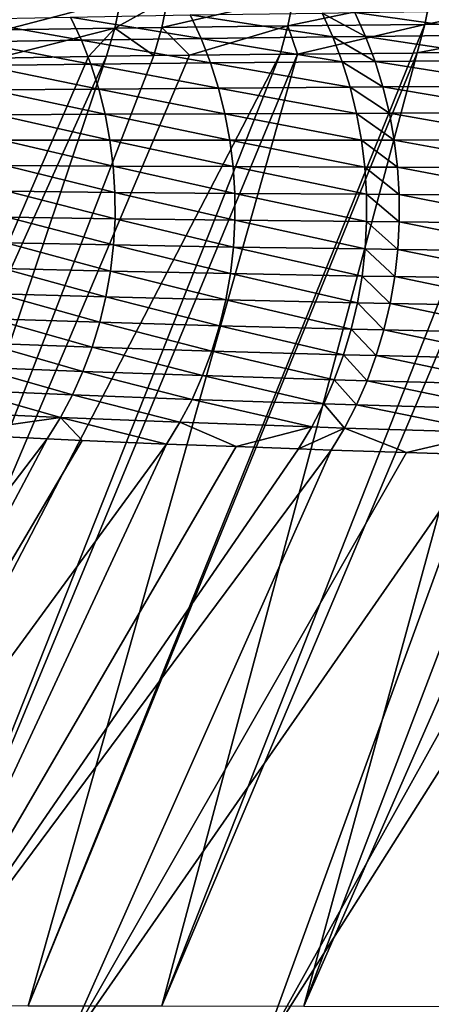
# Model space of a CAD drawing. Extents: x -30 to 30, y -35 to 0.
# Drawn here: x -4.1 to -3.7, y -30.5 to -29.5 of the extents above; entities that cross this region are included whole.
import ezdxf

# ---------------------------------------------------------------- set-up
doc = ezdxf.new("R2010")
doc.units = 0
doc.header["$MEASUREMENT"] = 0
doc.layers.add('L1', color=7, linetype='Continuous')

msp = doc.modelspace()

# ---------------------------------------------------------------- linework, layer by layer
at = {"layer": 'L1', "color": 255}
for points in [[(-4.119741, -29.43087, 19.59728), (-4.12649, -29.46109, 19.60091), (-4.005197, -29.42902, 19.80819)], [(-4.005197, -29.42902, 19.80819), (-4.12649, -29.46109, 19.60091), (-4.01171, -29.45922, 19.81219)], [(-4.005197, -29.42902, 19.80819), (-4.01171, -29.45922, 19.81219), (-3.955957, -29.42834, 19.89082)], [(-3.955957, -29.42834, 19.89082), (-4.01171, -29.45922, 19.81219), (-3.962377, -29.45854, 19.89496)], [(-3.955957, -29.42834, 19.89082), (-3.962377, -29.45854, 19.89496), (-3.824394, -29.42678, 20.09288)], [(-3.824394, -29.42678, 20.09288), (-3.962377, -29.45854, 19.89496), (-3.830582, -29.45701, 20.09738)], [(-3.824394, -29.42678, 20.09288), (-3.830582, -29.45701, 20.09738), (-3.681529, -29.42541, 20.28743)], [(-3.681529, -29.42541, 20.28743), (-3.830582, -29.45701, 20.09738), (-3.687485, -29.45571, 20.29228)], [(-3.681529, -29.42541, 20.28743), (-3.687485, -29.45571, 20.29228), (-3.527518, -29.42421, 20.47434)], [(-3.527518, -29.42421, 20.47434), (-3.687485, -29.45571, 20.29228), (-3.533239, -29.45462, 20.47954)], [(-3.595161, -29.4664, -19.84402), (-3.760584, -29.44306, -19.64906), (-3.606349, -29.44105, -19.85326)], [(-4.046452, -29.47203, -19.16532), (-4.170216, -29.4499, -18.94842), (-4.057755, -29.44773, -19.17167)], [(-4.159015, -29.47384, -18.94292), (-4.170216, -29.4499, -18.94842), (-4.046452, -29.47203, -19.16532)], [(-3.921268, -29.47025, -19.38183), (-4.057755, -29.44773, -19.17167), (-3.932611, -29.44561, -19.38905)], [(-4.046452, -29.47203, -19.16532), (-4.057755, -29.44773, -19.17167), (-3.921268, -29.47025, -19.38183)], [(-3.783523, -29.46851, -19.59217), (-3.932611, -29.44561, -19.38905), (-3.794841, -29.44354, -19.60028)], [(-3.921268, -29.47025, -19.38183), (-3.932611, -29.44561, -19.38905), (-3.783523, -29.46851, -19.59217)], [(-3.749283, -29.4681, -19.64073), (-3.794841, -29.44354, -19.60028), (-3.760584, -29.44306, -19.64906)], [(-3.783523, -29.46851, -19.59217), (-3.794841, -29.44354, -19.60028), (-3.749283, -29.4681, -19.64073)], [(-3.749283, -29.4681, -19.64073), (-3.760584, -29.44306, -19.64906), (-3.595161, -29.4664, -19.84402)], [(-4.12649, -29.46109, 19.60091), (-4.13532, -29.49063, 19.6056), (-4.01171, -29.45922, 19.81219)], [(-4.01171, -29.45922, 19.81219), (-4.13532, -29.49063, 19.6056), (-4.039233, -29.48904, 19.7824)], [(-4.039233, -29.48904, 19.7824), (-4.020236, -29.48873, 19.81735), (-4.01171, -29.45922, 19.81219)], [(-4.01171, -29.45922, 19.81219), (-4.020236, -29.48873, 19.81735), (-3.970783, -29.48805, 19.90031)], [(-4.01171, -29.45922, 19.81219), (-3.970783, -29.48805, 19.90031), (-3.962377, -29.45854, 19.89496)], [(-3.962377, -29.45854, 19.89496), (-3.970783, -29.48805, 19.90031), (-3.933585, -29.48762, 19.95744)], [(-3.962377, -29.45854, 19.89496), (-3.933585, -29.48762, 19.95744), (-3.830582, -29.45701, 20.09738)], [(-3.933585, -29.48762, 19.95744), (-3.83869, -29.48655, 20.1032), (-3.830582, -29.45701, 20.09738)], [(-3.830582, -29.45701, 20.09738), (-3.83869, -29.48655, 20.1032), (-3.820622, -29.48639, 20.12782)], [(-3.830582, -29.45701, 20.09738), (-3.820622, -29.48639, 20.12782), (-3.687485, -29.45571, 20.29228)], [(-3.820622, -29.48639, 20.12782), (-3.699605, -29.48535, 20.29269), (-3.687485, -29.45571, 20.29228)], [(-3.687485, -29.45571, 20.29228), (-3.699605, -29.48535, 20.29269), (-3.695292, -29.48531, 20.29856)], [(-3.687485, -29.45571, 20.29228), (-3.695292, -29.48531, 20.29856), (-3.533239, -29.45462, 20.47954)], [(-3.695292, -29.48531, 20.29856), (-3.569829, -29.48451, 20.45096), (-3.533239, -29.45462, 20.47954)], [(-4.036644, -29.49716, -19.15978), (-4.159015, -29.47384, -18.94292), (-4.046452, -29.47203, -19.16532)], [(-3.911422, -29.49577, -19.37554), (-4.046452, -29.47203, -19.16532), (-3.921268, -29.47025, -19.38183)], [(-4.036644, -29.49716, -19.15978), (-4.046452, -29.47203, -19.16532), (-3.911422, -29.49577, -19.37554)], [(-3.773695, -29.49441, -19.5851), (-3.921268, -29.47025, -19.38183), (-3.783523, -29.46851, -19.59217)], [(-3.911422, -29.49577, -19.37554), (-3.921268, -29.47025, -19.38183), (-3.773695, -29.49441, -19.5851)], [(-3.739468, -29.49409, -19.63348), (-3.783523, -29.46851, -19.59217), (-3.749283, -29.4681, -19.64073)], [(-3.773695, -29.49441, -19.5851), (-3.783523, -29.46851, -19.59217), (-3.739468, -29.49409, -19.63348)], [(-3.585441, -29.49275, -19.83597), (-3.749283, -29.4681, -19.64073), (-3.595161, -29.4664, -19.84402)], [(-3.739468, -29.49409, -19.63348), (-3.749283, -29.4681, -19.64073), (-3.585441, -29.49275, -19.83597)], [(-4.149298, -29.49856, -18.93812), (-4.159015, -29.47384, -18.94292), (-4.036644, -29.49716, -19.15978)], [(-4.039233, -29.48904, 19.7824), (-4.466406, -30.48067, 19.79773), (-4.020236, -29.48873, 19.81735)], [(-4.020236, -29.48873, 19.81735), (-4.466406, -30.48067, 19.79773), (-4.35459, -30.48094, 20.00295)], [(-4.13532, -29.49063, 19.6056), (-4.466406, -30.48067, 19.79773), (-4.039233, -29.48904, 19.7824)], [(-4.233126, -30.48121, 20.20217), (-3.83869, -29.48655, 20.1032), (-4.35459, -30.48094, 20.00295)], [(-4.35459, -30.48094, 20.00295), (-3.83869, -29.48655, 20.1032), (-3.933585, -29.48762, 19.95744)], [(-4.35459, -30.48094, 20.00295), (-3.933585, -29.48762, 19.95744), (-3.970783, -29.48805, 19.90031)], [(-4.020236, -29.48873, 19.81735), (-4.35459, -30.48094, 20.00295), (-3.970783, -29.48805, 19.90031)], [(-4.102323, -30.48147, 20.39509), (-3.820622, -29.48639, 20.12782), (-4.233126, -30.48121, 20.20217)], [(-4.233126, -30.48121, 20.20217), (-3.820622, -29.48639, 20.12782), (-3.83869, -29.48655, 20.1032)], [(-3.962489, -30.48171, 20.58142), (-3.695292, -29.48531, 20.29856), (-4.102323, -30.48147, 20.39509)], [(-4.102323, -30.48147, 20.39509), (-3.695292, -29.48531, 20.29856), (-3.699605, -29.48535, 20.29269)], [(-4.102323, -30.48147, 20.39509), (-3.699605, -29.48535, 20.29269), (-3.820622, -29.48639, 20.12782)], [(-3.813934, -30.48196, 20.76088), (-3.54074, -29.48432, 20.48629), (-3.962489, -30.48171, 20.58142)], [(-3.962489, -30.48171, 20.58142), (-3.54074, -29.48432, 20.48629), (-3.569829, -29.48451, 20.45096)], [(-3.962489, -30.48171, 20.58142), (-3.569829, -29.48451, 20.45096), (-3.695292, -29.48531, 20.29856)], [(-3.656964, -30.48219, 20.93316), (-3.375124, -29.48355, 20.66622), (-3.813934, -30.48196, 20.76088)], [(-3.813934, -30.48196, 20.76088), (-3.375124, -29.48355, 20.66622), (-3.432924, -29.48382, 20.60343)], [(-3.813934, -30.48196, 20.76088), (-3.432924, -29.48382, 20.60343), (-3.54074, -29.48432, 20.48629)], [(-3.577241, -29.51994, -19.82915), (-3.739468, -29.49409, -19.63348), (-3.585441, -29.49275, -19.83597)], [(-4.028377, -29.523, -19.15509), (-4.149298, -29.49856, -18.93812), (-4.036644, -29.49716, -19.15978)], [(-4.14111, -29.52396, -18.93405), (-4.149298, -29.49856, -18.93812), (-4.028377, -29.523, -19.15509)], [(-3.90312, -29.52205, -19.3702), (-4.036644, -29.49716, -19.15978), (-3.911422, -29.49577, -19.37554)], [(-4.028377, -29.523, -19.15509), (-4.036644, -29.49716, -19.15978), (-3.90312, -29.52205, -19.3702)], [(-3.765407, -29.5211, -19.57911), (-3.911422, -29.49577, -19.37554), (-3.773695, -29.49441, -19.5851)], [(-3.90312, -29.52205, -19.3702), (-3.911422, -29.49577, -19.37554), (-3.765407, -29.5211, -19.57911)], [(-3.73119, -29.52088, -19.62734), (-3.773695, -29.49441, -19.5851), (-3.739468, -29.49409, -19.63348)], [(-3.765407, -29.5211, -19.57911), (-3.773695, -29.49441, -19.5851), (-3.73119, -29.52088, -19.62734)], [(-3.73119, -29.52088, -19.62734), (-3.739468, -29.49409, -19.63348), (-3.577241, -29.51994, -19.82915)], [(-4.021689, -29.54944, -19.15126), (-4.14111, -29.52396, -18.93405), (-4.028377, -29.523, -19.15509)], [(-4.134486, -29.54992, -18.93072), (-4.14111, -29.52396, -18.93405), (-4.021689, -29.54944, -19.15126)], [(-3.896404, -29.54895, -19.36585), (-4.028377, -29.523, -19.15509), (-3.90312, -29.52205, -19.3702)], [(-4.021689, -29.54944, -19.15126), (-4.028377, -29.523, -19.15509), (-3.896404, -29.54895, -19.36585)], [(-3.758701, -29.54846, -19.57423), (-3.90312, -29.52205, -19.3702), (-3.765407, -29.5211, -19.57911)], [(-3.896404, -29.54895, -19.36585), (-3.90312, -29.52205, -19.3702), (-3.758701, -29.54846, -19.57423)], [(-3.724493, -29.54834, -19.62233), (-3.765407, -29.5211, -19.57911), (-3.73119, -29.52088, -19.62734)], [(-3.758701, -29.54846, -19.57423), (-3.765407, -29.5211, -19.57911), (-3.724493, -29.54834, -19.62233)], [(-3.570606, -29.54784, -19.8236), (-3.73119, -29.52088, -19.62734), (-3.577241, -29.51994, -19.82915)], [(-3.724493, -29.54834, -19.62233), (-3.73119, -29.52088, -19.62734), (-3.570606, -29.54784, -19.8236)], [(-4.016613, -29.57634, -19.14831), (-4.134486, -29.54992, -18.93072), (-4.021689, -29.54944, -19.15126)], [(-4.129458, -29.57632, -18.92816), (-4.134486, -29.54992, -18.93072), (-4.016613, -29.57634, -19.14831)], [(-3.891307, -29.57635, -19.36251), (-4.021689, -29.54944, -19.15126), (-3.896404, -29.54895, -19.36585)], [(-4.016613, -29.57634, -19.14831), (-4.021689, -29.54944, -19.15126), (-3.891307, -29.57635, -19.36251)], [(-3.753612, -29.57634, -19.57049), (-3.896404, -29.54895, -19.36585), (-3.758701, -29.54846, -19.57423)], [(-3.891307, -29.57635, -19.36251), (-3.896404, -29.54895, -19.36585), (-3.753612, -29.57634, -19.57049)], [(-3.719409, -29.57633, -19.61849), (-3.758701, -29.54846, -19.57423), (-3.724493, -29.54834, -19.62233)], [(-3.753612, -29.57634, -19.57049), (-3.758701, -29.54846, -19.57423), (-3.719409, -29.57633, -19.61849)], [(-3.565569, -29.5763, -19.81934), (-3.724493, -29.54834, -19.62233), (-3.570606, -29.54784, -19.8236)], [(-3.719409, -29.57633, -19.61849), (-3.724493, -29.54834, -19.62233), (-3.565569, -29.5763, -19.81934)], [(-4.126048, -29.60304, -18.92637), (-4.129458, -29.57632, -18.92816), (-4.013171, -29.60359, -19.14627)], [(-4.013171, -29.60359, -19.14627), (-4.129458, -29.57632, -18.92816), (-4.016613, -29.57634, -19.14831)], [(-4.013171, -29.60359, -19.14627), (-4.016613, -29.57634, -19.14831), (-3.887853, -29.60411, -19.3602)], [(-3.887853, -29.60411, -19.3602), (-4.016613, -29.57634, -19.14831), (-3.891307, -29.57635, -19.36251)], [(-3.750165, -29.6046, -19.5679), (-3.891307, -29.57635, -19.36251), (-3.753612, -29.57634, -19.57049)], [(-3.887853, -29.60411, -19.3602), (-3.891307, -29.57635, -19.36251), (-3.750165, -29.6046, -19.5679)], [(-3.715967, -29.60471, -19.61584), (-3.753612, -29.57634, -19.57049), (-3.719409, -29.57633, -19.61849)], [(-3.750165, -29.6046, -19.5679), (-3.753612, -29.57634, -19.57049), (-3.715967, -29.60471, -19.61584)], [(-3.56216, -29.60516, -19.81641), (-3.719409, -29.57633, -19.61849), (-3.565569, -29.5763, -19.81934)], [(-3.715967, -29.60471, -19.61584), (-3.719409, -29.57633, -19.61849), (-3.56216, -29.60516, -19.81641)], [(-4.124272, -29.62996, -18.92536), (-4.126048, -29.60304, -18.92637), (-4.011382, -29.63105, -19.14512)], [(-4.011382, -29.63105, -19.14512), (-4.126048, -29.60304, -18.92637), (-4.013171, -29.60359, -19.14627)], [(-4.011382, -29.63105, -19.14512), (-4.013171, -29.60359, -19.14627), (-3.88606, -29.63209, -19.35892)], [(-3.88606, -29.63209, -19.35892), (-4.013171, -29.60359, -19.14627), (-3.887853, -29.60411, -19.3602)], [(-3.88606, -29.63209, -19.35892), (-3.887853, -29.60411, -19.3602), (-3.748377, -29.63309, -19.56648)], [(-3.748377, -29.63309, -19.56648), (-3.887853, -29.60411, -19.3602), (-3.750165, -29.6046, -19.5679)], [(-3.748377, -29.63309, -19.56648), (-3.750165, -29.6046, -19.5679), (-3.714182, -29.63332, -19.61438)], [(-3.714182, -29.63332, -19.61438), (-3.750165, -29.6046, -19.5679), (-3.715967, -29.60471, -19.61584)], [(-3.714182, -29.63332, -19.61438), (-3.715967, -29.60471, -19.61584), (-3.560395, -29.63427, -19.81481)], [(-3.560395, -29.63427, -19.81481), (-3.715967, -29.60471, -19.61584), (-3.56216, -29.60516, -19.81641)], [(-4.124138, -29.65695, -18.92514), (-4.124272, -29.62996, -18.92536), (-4.011254, -29.65858, -19.14489)], [(-4.011254, -29.65858, -19.14489), (-4.124272, -29.62996, -18.92536), (-4.011382, -29.63105, -19.14512)], [(-4.011254, -29.65858, -19.14489), (-4.011382, -29.63105, -19.14512), (-3.885937, -29.66016, -19.35868)], [(-3.885937, -29.66016, -19.35868), (-4.011382, -29.63105, -19.14512), (-3.88606, -29.63209, -19.35892)], [(-3.885937, -29.66016, -19.35868), (-3.88606, -29.63209, -19.35892), (-3.748259, -29.66168, -19.56623)], [(-3.748259, -29.66168, -19.56623), (-3.88606, -29.63209, -19.35892), (-3.748377, -29.63309, -19.56648)], [(-3.748259, -29.66168, -19.56623), (-3.748377, -29.63309, -19.56648), (-3.714066, -29.66203, -19.61413)], [(-3.714066, -29.66203, -19.61413), (-3.748377, -29.63309, -19.56648), (-3.714182, -29.63332, -19.61438)], [(-3.714066, -29.66203, -19.61413), (-3.714182, -29.63332, -19.61438), (-3.560283, -29.66348, -19.81455)], [(-3.560283, -29.66348, -19.81455), (-3.714182, -29.63332, -19.61438), (-3.560395, -29.63427, -19.81481)], [(-4.125646, -29.6839, -18.9257), (-4.124138, -29.65695, -18.92514), (-4.012786, -29.68607, -19.14557)], [(-4.012786, -29.68607, -19.14557), (-4.124138, -29.65695, -18.92514), (-4.011254, -29.65858, -19.14489)], [(-4.012786, -29.68607, -19.14557), (-4.011254, -29.65858, -19.14489), (-3.887484, -29.68818, -19.35948)], [(-3.887484, -29.68818, -19.35948), (-4.011254, -29.65858, -19.14489), (-3.885937, -29.66016, -19.35868)], [(-3.887484, -29.68818, -19.35948), (-3.885937, -29.66016, -19.35868), (-3.749811, -29.69021, -19.56716)], [(-3.749811, -29.69021, -19.56716), (-3.885937, -29.66016, -19.35868), (-3.748259, -29.66168, -19.56623)], [(-3.749811, -29.69021, -19.56716), (-3.748259, -29.66168, -19.56623), (-3.715617, -29.69068, -19.61509)], [(-3.715617, -29.69068, -19.61509), (-3.748259, -29.66168, -19.56623), (-3.714066, -29.66203, -19.61413)], [(-3.715617, -29.69068, -19.61509), (-3.714066, -29.66203, -19.61413), (-3.561826, -29.69263, -19.81564)], [(-3.561826, -29.69263, -19.81564), (-3.714066, -29.66203, -19.61413), (-3.560283, -29.66348, -19.81455)], [(-4.125646, -29.6839, -18.9257), (-4.015972, -29.71338, -19.14716), (-4.12879, -29.71068, -18.92705)], [(-4.012786, -29.68607, -19.14557), (-4.015972, -29.71338, -19.14716), (-4.125646, -29.6839, -18.9257)], [(-4.012786, -29.68607, -19.14557), (-3.890693, -29.716, -19.36132), (-4.015972, -29.71338, -19.14716)], [(-3.887484, -29.68818, -19.35948), (-3.890693, -29.716, -19.36132), (-4.012786, -29.68607, -19.14557)], [(-3.887484, -29.68818, -19.35948), (-3.753025, -29.71854, -19.56926), (-3.890693, -29.716, -19.36132)], [(-3.749811, -29.69021, -19.56716), (-3.753025, -29.71854, -19.56926), (-3.887484, -29.68818, -19.35948)], [(-3.749811, -29.69021, -19.56716), (-3.718829, -29.71912, -19.61725), (-3.753025, -29.71854, -19.56926)], [(-3.715617, -29.69068, -19.61509), (-3.718829, -29.71912, -19.61725), (-3.749811, -29.69021, -19.56716)], [(-3.715617, -29.69068, -19.61509), (-3.565016, -29.72157, -19.81806), (-3.718829, -29.71912, -19.61725)], [(-3.561826, -29.69263, -19.81564), (-3.565016, -29.72157, -19.81806), (-3.715617, -29.69068, -19.61509)], [(-4.12879, -29.71068, -18.92705), (-4.020796, -29.74038, -19.14966), (-4.133556, -29.73716, -18.92918)], [(-4.015972, -29.71338, -19.14716), (-4.020796, -29.74038, -19.14966), (-4.12879, -29.71068, -18.92705)], [(-4.015972, -29.71338, -19.14716), (-3.895549, -29.74349, -19.36419), (-4.020796, -29.74038, -19.14966)], [(-3.890693, -29.716, -19.36132), (-3.895549, -29.74349, -19.36419), (-4.015972, -29.71338, -19.14716)], [(-3.890693, -29.716, -19.36132), (-3.757883, -29.74652, -19.57252), (-3.895549, -29.74349, -19.36419)], [(-3.753025, -29.71854, -19.56926), (-3.757883, -29.74652, -19.57252), (-3.890693, -29.716, -19.36132)], [(-3.753025, -29.71854, -19.56926), (-3.723684, -29.74722, -19.6206), (-3.757883, -29.74652, -19.57252)], [(-3.718829, -29.71912, -19.61725), (-3.723684, -29.74722, -19.6206), (-3.753025, -29.71854, -19.56926)], [(-3.718829, -29.71912, -19.61725), (-3.569834, -29.75013, -19.82182), (-3.723684, -29.74722, -19.6206)], [(-3.565016, -29.72157, -19.81806), (-3.569834, -29.75013, -19.82182), (-3.718829, -29.71912, -19.61725)], [(-4.133556, -29.73716, -18.92918), (-4.027236, -29.76694, -19.15304), (-4.139921, -29.76324, -18.93207)], [(-4.020796, -29.74038, -19.14966), (-4.027236, -29.76694, -19.15304), (-4.133556, -29.73716, -18.92918)], [(-4.020796, -29.74038, -19.14966), (-3.902028, -29.77053, -19.36808), (-4.027236, -29.76694, -19.15304)], [(-3.895549, -29.74349, -19.36419), (-3.902028, -29.77053, -19.36808), (-4.020796, -29.74038, -19.14966)], [(-3.895549, -29.74349, -19.36419), (-3.764363, -29.77401, -19.57692), (-3.902028, -29.77053, -19.36808)], [(-3.757883, -29.74652, -19.57252), (-3.764363, -29.77401, -19.57692), (-3.895549, -29.74349, -19.36419)], [(-3.757883, -29.74652, -19.57252), (-3.730157, -29.77481, -19.62513), (-3.764363, -29.77401, -19.57692)], [(-3.723684, -29.74722, -19.6206), (-3.730157, -29.77481, -19.62513), (-3.757883, -29.74652, -19.57252)], [(-3.723684, -29.74722, -19.6206), (-3.576257, -29.77817, -19.82688), (-3.730157, -29.77481, -19.62513)], [(-3.569834, -29.75013, -19.82182), (-3.576257, -29.77817, -19.82688), (-3.723684, -29.74722, -19.6206)], [(-4.139921, -29.76324, -18.93207), (-4.035261, -29.79293, -19.1573), (-4.147857, -29.78878, -18.93573)], [(-4.027236, -29.76694, -19.15304), (-4.035261, -29.79293, -19.1573), (-4.139921, -29.76324, -18.93207)], [(-4.027236, -29.76694, -19.15304), (-3.910098, -29.79696, -19.37296), (-4.035261, -29.79293, -19.1573)], [(-3.902028, -29.77053, -19.36808), (-3.910098, -29.79696, -19.37296), (-4.027236, -29.76694, -19.15304)], [(-3.902028, -29.77053, -19.36808), (-3.77243, -29.80087, -19.58244), (-3.910098, -29.79696, -19.37296)], [(-3.764363, -29.77401, -19.57692), (-3.77243, -29.80087, -19.58244), (-3.902028, -29.77053, -19.36808)], [(-3.764363, -29.77401, -19.57692), (-3.738216, -29.80177, -19.63081), (-3.77243, -29.80087, -19.58244)], [(-3.730157, -29.77481, -19.62513), (-3.738216, -29.80177, -19.63081), (-3.764363, -29.77401, -19.57692)], [(-3.730157, -29.77481, -19.62513), (-3.584248, -29.80554, -19.83322), (-3.738216, -29.80177, -19.63081)], [(-3.576257, -29.77817, -19.82688), (-3.584248, -29.80554, -19.83322), (-3.730157, -29.77481, -19.62513)], [(-4.147857, -29.78878, -18.93573), (-4.044834, -29.81824, -19.16241), (-4.157327, -29.81368, -18.94011)], [(-4.035261, -29.79293, -19.1573), (-4.044834, -29.81824, -19.16241), (-4.147857, -29.78878, -18.93573)], [(-4.035261, -29.79293, -19.1573), (-3.919719, -29.82267, -19.37882), (-4.044834, -29.81824, -19.16241)], [(-3.910098, -29.79696, -19.37296), (-3.919719, -29.82267, -19.37882), (-4.035261, -29.79293, -19.1573)], [(-3.910098, -29.79696, -19.37296), (-3.782043, -29.82697, -19.58906), (-3.919719, -29.82267, -19.37882)], [(-3.77243, -29.80087, -19.58244), (-3.782043, -29.82697, -19.58906), (-3.910098, -29.79696, -19.37296)], [(-3.77243, -29.80087, -19.58244), (-3.747819, -29.82796, -19.63761), (-3.782043, -29.82697, -19.58906)], [(-3.738216, -29.80177, -19.63081), (-3.747819, -29.82796, -19.63761), (-3.77243, -29.80087, -19.58244)], [(-3.738216, -29.80177, -19.63081), (-3.593767, -29.8321, -19.8408), (-3.747819, -29.82796, -19.63761)], [(-3.584248, -29.80554, -19.83322), (-3.593767, -29.8321, -19.8408), (-3.738216, -29.80177, -19.63081)], [(-4.157327, -29.81368, -18.94011), (-4.055908, -29.84275, -19.16835), (-4.168289, -29.83781, -18.94522)], [(-4.044834, -29.81824, -19.16241), (-4.055908, -29.84275, -19.16835), (-4.157327, -29.81368, -18.94011)], [(-4.044834, -29.81824, -19.16241), (-3.930844, -29.84753, -19.38562), (-4.055908, -29.84275, -19.16835)], [(-3.919719, -29.82267, -19.37882), (-3.930844, -29.84753, -19.38562), (-4.044834, -29.81824, -19.16241)], [(-3.919719, -29.82267, -19.37882), (-3.793153, -29.85216, -19.59674), (-3.930844, -29.84753, -19.38562)], [(-3.782043, -29.82697, -19.58906), (-3.793153, -29.85216, -19.59674), (-3.919719, -29.82267, -19.37882)], [(-3.782043, -29.82697, -19.58906), (-3.758916, -29.85323, -19.64549), (-3.793153, -29.85216, -19.59674)], [(-3.747819, -29.82796, -19.63761), (-3.758916, -29.85323, -19.64549), (-3.782043, -29.82697, -19.58906)], [(-3.747819, -29.82796, -19.63761), (-3.604761, -29.8577, -19.84959), (-3.758916, -29.85323, -19.64549)], [(-3.593767, -29.8321, -19.8408), (-3.604761, -29.8577, -19.84959), (-3.747819, -29.82796, -19.63761)], [(-4.168289, -29.83781, -18.94522), (-4.068431, -29.86633, -19.1751), (-4.180692, -29.86108, -18.95103)], [(-4.055908, -29.84275, -19.16835), (-4.068431, -29.86633, -19.1751), (-4.168289, -29.83781, -18.94522)], [(-4.055908, -29.84275, -19.16835), (-3.943418, -29.87141, -19.39333), (-4.068431, -29.86633, -19.1751)], [(-3.930844, -29.84753, -19.38562), (-3.943418, -29.87141, -19.39333), (-4.055908, -29.84275, -19.16835)], [(-3.930844, -29.84753, -19.38562), (-3.805704, -29.87633, -19.60544), (-3.943418, -29.87141, -19.39333)], [(-3.793153, -29.85216, -19.59674), (-3.805704, -29.87633, -19.60544), (-3.930844, -29.84753, -19.38562)], [(-3.793153, -29.85216, -19.59674), (-3.77145, -29.87747, -19.65443), (-3.805704, -29.87633, -19.60544)], [(-3.758916, -29.85323, -19.64549), (-3.77145, -29.87747, -19.65443), (-3.793153, -29.85216, -19.59674)], [(-3.758916, -29.85323, -19.64549), (-3.617173, -29.88219, -19.85954), (-3.77145, -29.87747, -19.65443)], [(-3.604761, -29.8577, -19.84959), (-3.617173, -29.88219, -19.85954), (-3.758916, -29.85323, -19.64549)], [(-4.068431, -29.86633, -19.1751), (-4.189378, -29.88362, -18.96774), (-4.180692, -29.86108, -18.95103)], [(-4.068431, -29.86633, -19.1751), (-4.082345, -29.88887, -19.18261), (-4.189378, -29.88362, -18.96774)], [(-4.045814, -29.89043, -19.24672), (-4.082345, -29.88887, -19.18261), (-4.068431, -29.86633, -19.1751)], [(-3.943418, -29.87141, -19.39333), (-3.957379, -29.8942, -19.40191), (-4.068431, -29.86633, -19.1751)], [(-4.068431, -29.86633, -19.1751), (-3.957379, -29.8942, -19.40191), (-4.045814, -29.89043, -19.24672)], [(-3.943418, -29.87141, -19.39333), (-3.884729, -29.89691, -19.51436), (-3.957379, -29.8942, -19.40191)], [(-3.805704, -29.87633, -19.60544), (-3.884729, -29.89691, -19.51436), (-3.943418, -29.87141, -19.39333)], [(-4.082345, -29.88887, -19.18261), (-4.572632, -30.53193, -19.26976), (-4.189378, -29.88362, -18.96774)], [(-3.805704, -29.87633, -19.60544), (-3.819631, -29.89935, -19.61511), (-3.884729, -29.89691, -19.51436)], [(-3.77145, -29.87747, -19.65443), (-3.819631, -29.89935, -19.61511), (-3.805704, -29.87633, -19.60544)], [(-3.77145, -29.87747, -19.65443), (-3.785357, -29.90053, -19.66436), (-3.819631, -29.89935, -19.61511)], [(-3.706605, -29.90305, -19.76953), (-3.785357, -29.90053, -19.66436), (-3.77145, -29.87747, -19.65443)], [(-3.617173, -29.88219, -19.85954), (-3.706605, -29.90305, -19.76953), (-3.77145, -29.87747, -19.65443)], [(-3.617173, -29.88219, -19.85954), (-3.630935, -29.90547, -19.87059), (-3.706605, -29.90305, -19.76953)], [(-4.082345, -29.88887, -19.18261), (-4.423425, -30.53157, -19.56994), (-4.572632, -30.53193, -19.26976)], [(-4.045814, -29.89043, -19.24672), (-4.423425, -30.53157, -19.56994), (-4.082345, -29.88887, -19.18261)], [(-3.957379, -29.8942, -19.40191), (-4.423425, -30.53157, -19.56994), (-4.045814, -29.89043, -19.24672)], [(-3.957379, -29.8942, -19.40191), (-4.254135, -30.5312, -19.85957), (-4.423425, -30.53157, -19.56994)], [(-3.884729, -29.89691, -19.51436), (-4.254135, -30.5312, -19.85957), (-3.957379, -29.8942, -19.40191)], [(-3.884729, -29.89691, -19.51436), (-3.819631, -29.89935, -19.61511), (-4.254135, -30.5312, -19.85957)], [(-4.254135, -30.5312, -19.85957), (-3.819631, -29.89935, -19.61511), (-3.785357, -29.90053, -19.66436)], [(-4.254135, -30.5312, -19.85957), (-3.785357, -29.90053, -19.66436), (-4.065607, -30.53082, -20.13739)], [(-4.065607, -30.53082, -20.13739), (-3.785357, -29.90053, -19.66436), (-3.706605, -29.90305, -19.76953)], [(-4.065607, -30.53082, -20.13739), (-3.706605, -29.90305, -19.76953), (-3.630935, -29.90547, -19.87059)], [(-3.858685, -30.53044, -20.40214), (-4.065607, -30.53082, -20.13739), (-3.630935, -29.90547, -19.87059)], [(-3.858685, -30.53044, -20.40214), (-3.630935, -29.90547, -19.87059), (-3.512514, -29.90882, -20.01153)], [(-3.466111, -29.91013, -20.06676), (-3.858685, -30.53044, -20.40214), (-3.512514, -29.90882, -20.01153)], [(-3.466111, -29.91013, -20.06676), (-3.634212, -30.53006, -20.65256), (-3.858685, -30.53044, -20.40214)]]:
    msp.add_3dface(points, dxfattribs=at)

doc.saveas('drawing.dxf')
